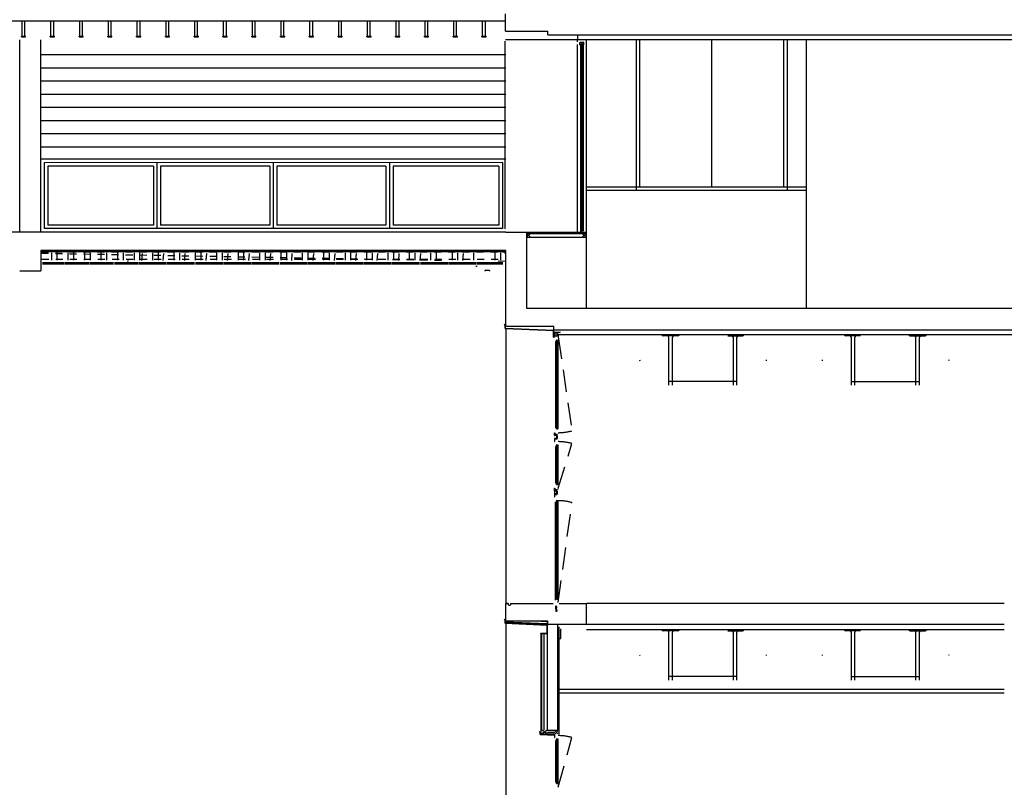
# Model space of a CAD drawing. Extents: x 177 to 297, y 297 to 603.
# Drawn here: x 236 to 250, y 532 to 543 of the extents above; entities that cross this region are included whole.
import ezdxf

# ---------------------------------------------------------------- set-up
doc = ezdxf.new("R2010")
doc.units = 0
doc.header["$MEASUREMENT"] = 0
for name, pattern in [('CENTER', [2, 1.25, -0.25, 0.25, -0.25]), ('DOT2', [0.125, 0, -0.125]), ('HIDDEN', [0.375, 0.25, -0.125]), ('LÍNEAS_OCULTAS2', [4.7625, 3.175, -1.5875])]:
    doc.linetypes.add(name, pattern=pattern)
doc.layers.get('0').update_dxf_attribs({"linetype": 'CONTINUOUS'})
for name, color, linetype in [('00-PRO1', 1, 'CONTINUOUS'), ('01-TEXT-02A', 2, 'CONTINUOUS'), ('04-ESTR-01', 1, 'CONTINUOUS'), ('04-ESTRCTURA-04', 4, 'CONTINUOUS'), ('04-ESTRUCTURA-04', 4, 'CONTINUOUS'), ('05-FORJATS-04', 4, 'CONTINUOUS'), ('06-PARETS-01', 1, 'CONTINUOUS'), ('06-PARETS-02', 2, 'CONTINUOUS'), ('06-PARETS-03', 3, 'CONTINUOUS'), ('07-PAVIMENTS-02', 7, 'CONTINUOUS'), ('10-REVESTIMENTS-EXT', 8, 'CONTINUOUS'), ('12-SERRALLERIA-01', 1, 'CONTINUOUS'), ('13-VIDRE', 7, 'CONTINUOUS'), ('22-AILLAMENT', 6, 'AISLAMIENTO'), ('_SECCION', 3, 'CONTINUOUS'), ('CENIT', 6, 'LÍNEAS_OCULTAS2'), ('FUST', 1, 'CONTINUOUS'), ('IMPERMEABILITZACIO', 1, 'LÍNEAS_OCULTAS2'), ('M-AILLANT', 6, 'BATTING'), ('M-FORMIGO-SEC', 4, 'CONTINUOUS'), ('M-MORTER', 1, 'CONTINUOUS'), ('M-PERFILS', 1, 'CONTINUOUS'), ('M-PERFILS-SEC', 3, 'CONTINUOUS'), ('M-VIDRE', 6, 'CONTINUOUS'), ('MOBLES', 8, 'CONTINUOUS'), ('PROJ-FINA', 1, 'CONTINUOUS'), ('SEC-XAPA', 1, 'CONTINUOUS')]:
    doc.layers.add(name, color=color, linetype=linetype)
doc.linetypes.add('AISLAMIENTO', pattern='A,0.0001,-0.1,[134,ltypeshp.shx,S=0.1,R=0,X=-0.1,Y=0],-0.2,[134,ltypeshp.shx,S=0.1,R=180,X=0.1,Y=0],-0.1', length=0.4001)
doc.linetypes.add('BATTING', pattern='A,0.0001,-0.1,[134,ltypeshp.shx,S=0.1,R=0,X=-0.1,Y=0],-0.2,[134,ltypeshp.shx,S=0.1,R=180,X=0.1,Y=0],-0.1', length=0.4001)

# ---------------------------------------------------------------- blocks, each defined once
blk = doc.blocks.new('CARGOL-FUSTA-TAC-40X10')
at = {"linetype": 'CONTINUOUS'}
for p, q in [((-0.0384, 0.002), (-0.0374, 0.002)), ((-0.0384, 0.002), (-0.0384, -0.002)), ((-0.0374, 0.0024), (-0.0354, 0.0021)), ((-0.0374, 0.0024), (-0.0374, -0.0024)), ((-0.0354, 0.004), (-0.0354, 0.0008)), ((-0.0198, 0.0028), (-0.0354, 0.004)), ((-0.0354, 0.0008), (-0.0282, 0.0002)), ((-0.0272, 0.001), (-0.0232, 0.001)), ((-0.0198, 0.0028), (-0.0042, 0.0028)), ((-0.0198, 0.0028), (-0.0198, -0.0028)), ((-0.0042, 0.0028), (-0.0038, 0.0028)), ((-0.0042, 0.0028), (-0.0042, -0.0028)), ((-0.0038, 0.0028), (-0.0038, -0.0028)), ((-0.0384, -0.002), (-0.0374, -0.002)), ((-0.0354, -0.0021), (-0.0374, -0.0024)), ((-0.0282, -0.0002), (-0.0354, -0.0008)), ((-0.0354, -0.0008), (-0.0354, -0.004)), ((-0.0197, -0.0028), (-0.0354, -0.004)), ((-0.0272, -0.001), (-0.0232, -0.001)), ((-0.0198, -0.0028), (-0.0042, -0.0028)), ((-0.0042, -0.0028), (-0.0038, -0.0028))]:
    blk.add_line(p, q, dxfattribs=at)
for p, q in [((-0.0357, 0.0008), (-0.0376, 0.0008)), ((-0.0353, 0.0018), (-0.0367, -0.0015)), ((-0.0337, -0.0018), (-0.0353, 0.0018)), ((-0.0344, 0.0008), (-0.0349, 0.0008)), ((-0.0322, 0.0019), (-0.0337, -0.0018)), ((-0.0306, -0.0019), (-0.0322, 0.0019)), ((-0.029, 0.0019), (-0.0306, -0.0019)), ((-0.0273, -0.002), (-0.029, 0.0019)), ((-0.0256, 0.002), (-0.0273, -0.002)), ((-0.0239, -0.002), (-0.0256, 0.002)), ((-0.0222, 0.0021), (-0.0239, -0.002)), ((-0.0204, -0.0021), (-0.0222, 0.0021)), ((-0.0186, 0.0022), (-0.0204, -0.0021)), ((-0.0167, -0.0022), (-0.0186, 0.0022)), ((-0.0149, 0.0022), (-0.0167, -0.0022)), ((-0.0129, -0.0023), (-0.0149, 0.0022)), ((-0.011, 0.0023), (-0.0129, -0.0023)), ((-0.003, 0.0025), (-0.011, 0.0023)), ((-0.011, -0.0023), (-0.011, 0.0023)), ((0, 0.005), (-0.003, 0.0025)), ((-0.003, 0), (-0.003, 0.0025)), ((-0.003, 0), (-0.003, -0.0025)), ((-0.002, 0), (-0.002, 0.0033)), ((-0.002, 0), (-0.002, -0.0033)), ((0, 0), (0, 0.005)), ((0, 0), (0, -0.005)), ((-0.0375, -0.0008), (-0.0383, 0)), ((-0.003, -0.0025), (-0.011, -0.0023)), ((0, -0.005), (-0.003, -0.0025))]:
    blk.add_line(p, q)
at = {"linetype": 'CENTER', "ltscale": 3}
blk.add_line((-0.0332, 0), (0, 0), dxfattribs=at)
at = {"linetype": 'CONTINUOUS'}
for centre, start, end in [((-0.0272, 0), 90.00001, 168.5196), ((-0.0232, 0), 0, 90.00001), ((-0.0232, 0), 270, 0), ((-0.0272, 0), 191.48039, 270)]:
    blk.add_arc(centre, 0.001, start, end, dxfattribs=at)

msp = doc.modelspace()

# ---------------------------------------------------------------- linework, layer by layer
at = {"layer": '00-PRO1'}
for p, q in [((235.7165, 543.1634, 0), (235.7165, 543.3836, 0)), ((235.7565, 543.1634, 0), (235.7565, 543.3836, 0)), ((236.1265, 543.1634, 0), (236.1265, 543.3836, 0)), ((236.1665, 543.1634, 0), (236.1665, 543.3836, 0)), ((236.5365, 543.1634, 0), (236.5365, 543.3836, 0)), ((236.5765, 543.1634, 0), (236.5765, 543.3836, 0)), ((236.9465, 543.1634, 0), (236.9465, 543.3836, 0)), ((236.9865, 543.1634, 0), (236.9865, 543.3836, 0)), ((237.3565, 543.1634, 0), (237.3565, 543.3836, 0)), ((237.3965, 543.1634, 0), (237.3965, 543.3836, 0)), ((237.7665, 543.1634, 0), (237.7665, 543.3836, 0)), ((237.8065, 543.1634, 0), (237.8065, 543.3836, 0)), ((238.1765, 543.1634, 0), (238.1765, 543.3836, 0)), ((238.2165, 543.1634, 0), (238.2165, 543.3836, 0)), ((238.5865, 543.1634, 0), (238.5865, 543.3836, 0)), ((238.6265, 543.1634, 0), (238.6265, 543.3836, 0)), ((238.9965, 543.1634, 0), (238.9965, 543.3836, 0)), ((239.0365, 543.1634, 0), (239.0365, 543.3836, 0)), ((239.4065, 543.1634, 0), (239.4065, 543.3836, 0)), ((239.4465, 543.1634, 0), (239.4465, 543.3836, 0)), ((239.8165, 543.1634, 0), (239.8165, 543.3836, 0)), ((239.8565, 543.1634, 0), (239.8565, 543.3836, 0)), ((240.2265, 543.1634, 0), (240.2265, 543.3836, 0)), ((240.2665, 543.1634, 0), (240.2665, 543.3836, 0)), ((240.6365, 543.1634, 0), (240.6365, 543.3836, 0)), ((240.6765, 543.1634, 0), (240.6765, 543.3836, 0)), ((241.0465, 543.1634, 0), (241.0465, 543.3835, 0)), ((241.0865, 543.1634, 0), (241.0865, 543.3835, 0)), ((241.4565, 543.1634, 0), (241.4565, 543.3835, 0)), ((241.4965, 543.1634, 0), (241.4965, 543.3835, 0)), ((241.8665, 543.1634, 0), (241.8665, 543.3835, 0)), ((241.9065, 543.1634, 0), (241.9065, 543.3835, 0)), ((242.2765, 543.1634, 0), (242.2765, 543.3835, 0)), ((242.3165, 543.1634, 0), (242.3165, 543.3835, 0)), ((235.7065, 543.1534, 0), (235.7065, 543.1634, 0)), ((235.7065, 543.1634, 0), (235.7665, 543.1634, 0)), ((235.7065, 543.1534, 0), (235.7665, 543.1534, 0)), ((235.7665, 543.1534, 0), (235.7665, 543.1634, 0)), ((236.1165, 543.1534, 0), (236.1165, 543.1634, 0)), ((236.1165, 543.1634, 0), (236.1765, 543.1634, 0)), ((236.1165, 543.1534, 0), (236.1765, 543.1534, 0)), ((236.1765, 543.1534, 0), (236.1765, 543.1634, 0)), ((236.5265, 543.1534, 0), (236.5265, 543.1634, 0)), ((236.5265, 543.1634, 0), (236.5865, 543.1634, 0)), ((236.5265, 543.1534, 0), (236.5865, 543.1534, 0)), ((236.5865, 543.1534, 0), (236.5865, 543.1634, 0)), ((236.9365, 543.1534, 0), (236.9365, 543.1634, 0)), ((236.9365, 543.1634, 0), (236.9965, 543.1634, 0)), ((236.9365, 543.1534, 0), (236.9965, 543.1534, 0)), ((236.9965, 543.1534, 0), (236.9965, 543.1634, 0)), ((237.3465, 543.1534, 0), (237.3465, 543.1634, 0)), ((237.3465, 543.1634, 0), (237.4065, 543.1634, 0)), ((237.3465, 543.1534, 0), (237.4065, 543.1534, 0)), ((237.4065, 543.1534, 0), (237.4065, 543.1634, 0)), ((237.7565, 543.1534, 0), (237.7565, 543.1634, 0)), ((237.7565, 543.1634, 0), (237.8165, 543.1634, 0)), ((237.7565, 543.1534, 0), (237.8165, 543.1534, 0)), ((237.8165, 543.1534, 0), (237.8165, 543.1634, 0)), ((238.1665, 543.1534, 0), (238.1665, 543.1634, 0)), ((238.1665, 543.1634, 0), (238.2265, 543.1634, 0)), ((238.1665, 543.1534, 0), (238.2265, 543.1534, 0)), ((238.2265, 543.1534, 0), (238.2265, 543.1634, 0)), ((238.5765, 543.1534, 0), (238.5765, 543.1634, 0)), ((238.5765, 543.1634, 0), (238.6365, 543.1634, 0)), ((238.5765, 543.1534, 0), (238.6365, 543.1534, 0)), ((238.6365, 543.1534, 0), (238.6365, 543.1634, 0)), ((238.9865, 543.1534, 0), (238.9865, 543.1634, 0)), ((238.9865, 543.1634, 0), (239.0465, 543.1634, 0)), ((238.9865, 543.1534, 0), (239.0465, 543.1534, 0)), ((239.0465, 543.1534, 0), (239.0465, 543.1634, 0)), ((239.3965, 543.1534, 0), (239.3965, 543.1634, 0)), ((239.3965, 543.1634, 0), (239.4565, 543.1634, 0)), ((239.3965, 543.1534, 0), (239.4565, 543.1534, 0)), ((239.4565, 543.1534, 0), (239.4565, 543.1634, 0)), ((239.8065, 543.1534, 0), (239.8065, 543.1634, 0)), ((239.8065, 543.1634, 0), (239.8665, 543.1634, 0)), ((239.8065, 543.1534, 0), (239.8665, 543.1534, 0)), ((239.8665, 543.1534, 0), (239.8665, 543.1634, 0)), ((240.2165, 543.1534, 0), (240.2165, 543.1634, 0)), ((240.2165, 543.1634, 0), (240.2765, 543.1634, 0)), ((240.2165, 543.1534, 0), (240.2765, 543.1534, 0)), ((240.2765, 543.1534, 0), (240.2765, 543.1634, 0)), ((240.6265, 543.1534, 0), (240.6265, 543.1634, 0)), ((240.6265, 543.1634, 0), (240.6865, 543.1634, 0)), ((240.6265, 543.1534, 0), (240.6865, 543.1534, 0)), ((240.6865, 543.1534, 0), (240.6865, 543.1634, 0)), ((241.0365, 543.1534, 0), (241.0365, 543.1634, 0)), ((241.0365, 543.1634, 0), (241.0965, 543.1634, 0)), ((241.0365, 543.1534, 0), (241.0965, 543.1534, 0)), ((241.0965, 543.1534, 0), (241.0965, 543.1634, 0)), ((241.4465, 543.1534, 0), (241.4465, 543.1634, 0)), ((241.4465, 543.1634, 0), (241.5065, 543.1634, 0)), ((241.4465, 543.1534, 0), (241.5065, 543.1534, 0)), ((241.5065, 543.1534, 0), (241.5065, 543.1634, 0)), ((241.8565, 543.1534, 0), (241.8565, 543.1634, 0)), ((241.8565, 543.1634, 0), (241.9165, 543.1634, 0)), ((241.8565, 543.1534, 0), (241.9165, 543.1534, 0)), ((241.9165, 543.1534, 0), (241.9165, 543.1634, 0)), ((242.2665, 543.1534, 0), (242.2665, 543.1634, 0)), ((242.2665, 543.1634, 0), (242.3265, 543.1634, 0)), ((242.2665, 543.1534, 0), (242.3265, 543.1534, 0)), ((242.3265, 543.1534, 0), (242.3265, 543.1634, 0))]:
    msp.add_line(p, q, dxfattribs=at)
at = {"layer": '01-TEXT-02A', "ltscale": 0.7}
msp.add_line((243.3035, 536.6431, 0.0001), (243.3035, 536.6841, 0.0001), dxfattribs=at)
at = {"layer": '04-ESTR-01', "ltscale": 0.7}
for p, q in [((242.6066, 538.9999, 0.0021), (242.6066, 535.0835, 0.0021)), ((242.6066, 534.7999, 0.0021), (242.6066, 530.8835, 0.0021)), ((243.3102, 533.2224, 0.0029), (243.1101, 533.2224, 0.0027))]:
    msp.add_line(p, q, dxfattribs=at)
at = {"layer": '04-ESTRCTURA-04', "ltscale": 0.5}
for p, q in [((242.6045, 543.2332, 0.0019), (243.2044, 543.2332, 0.0003)), ((242.6069, 539.0336, 0.0001), (243.292, 539.0336, -0.0017)), ((243.292, 538.9835, 0.0123), (243.292, 539.0336, 0.009)), ((242.6066, 534.8355, 0.0035), (243.2001, 534.8355, 0.0019))]:
    msp.add_line(p, q, dxfattribs=at)
at = {"layer": '04-ESTRUCTURA-04'}
for p, q in [((243.2044, 543.1835, 0.0007), (243.2044, 543.2332, -0.0003)), ((243.2044, 543.1835, 0.0042), (254.1406, 543.1835, 0)), ((242.6069, 540.3736, -0.0001), (213.6054, 540.3736, -0.0033)), ((242.9069, 539.2835, 0.0002), (242.9066, 540.3736, 0.0008)), ((242.6069, 540.1136, 0.0009), (235.9808, 540.1136, -0.0012)), ((235.9808, 540.1136, -0.0006), (235.9808, 539.8236, -0.002)), ((235.6815, 539.8236, -0.002), (235.9808, 539.8236, -0.002)), ((258.0641, 539.2836, -0.0001), (242.9069, 539.2835, 0.0002)), ((243.292, 538.9835, 0), (254.1907, 538.9835, -0.0011)), ((243.292, 538.9835, -0.0004), (243.7566, 538.9835, -0.0032)), ((242.6066, 535.0835, 0.0001), (242.638, 535.0835, 0.0001)), ((242.6066, 535.0835, 0.0021), (242.638, 535.0835, 0.002)), ((242.638, 535.0835, 0.0021), (242.6066, 535.0835, 0.0021)), ((242.6066, 535.0835, 0.002), (242.6397, 535.0835, 0.002)), ((242.6789, 535.0835, 0.0001), (243.283, 535.0825, 0.0024)), ((243.3673, 535.0825, 0.0024), (243.7562, 535.0825, -0.0005)), ((243.7562, 534.7835, -0.0005), (243.7562, 535.0835, -0.0005)), ((243.2001, 534.8355, 0.0026), (243.2001, 534.7835, 0.0027)), ((243.2001, 534.7835, 0.0027), (243.2001, 534.8355, 0.0019)), ((243.7562, 534.7835, -0.0005), (243.2001, 534.7835, 0.0027))]:
    msp.add_line(p, q, dxfattribs=at)
at = {"layer": '04-ESTRUCTURA-04', "ltscale": 0.7}
for p, q in [((242.6069, 540.3736, -0.0001), (242.9068, 540.3736, 0.0002)), ((242.6066, 534.8355, 0.0036), (242.6066, 535.0835, 0.0021))]:
    msp.add_line(p, q, dxfattribs=at)
at = {"layer": '04-ESTRUCTURA-04', "ltscale": 0.1}
for p, q in [((243.3541, 537.4315, 0.0073), (243.3541, 537.4315, 0.0073)), ((243.3541, 536.6415, 0.0073), (243.3541, 536.6415, 0.0073))]:
    msp.add_line(p, q, dxfattribs=at)
at = {"layer": '05-FORJATS-04'}
for p, q in [((242.6045, 543.2332, 0.0019), (242.6045, 543.4835, 0.0006)), ((242.7306, 540.3736, 0.0007), (242.9066, 540.3736, 0.0008)), ((242.6069, 539.0336, 0.0009), (242.6069, 540.1136, 0.0009)), ((242.6069, 539.0336, 0.0001), (242.6069, 539.2535, 0.0001))]:
    msp.add_line(p, q, dxfattribs=at)
at = {"layer": '06-PARETS-01'}
for p, q in [((236.1376, 539.9759, -0.0187), (236.1376, 540.0768, -0.0187)), ((236.2176, 539.9759, -0.0187), (236.2176, 540.0768, -0.0187)), ((236.3731, 539.9759, -0.015), (236.3731, 540.0768, -0.015)), ((236.4531, 539.9759, -0.015), (236.4531, 540.0768, -0.015)), ((236.6086, 539.9758, -0.0114), (236.6086, 540.0768, -0.0114)), ((236.6886, 539.9758, -0.0114), (236.6886, 540.0768, -0.0114)), ((236.8441, 539.9759, -0.0077), (236.8441, 540.0768, -0.0077)), ((236.9241, 539.9759, -0.0077), (236.9241, 540.0768, -0.0077)), ((237.0797, 539.9759, -0.0041), (237.0797, 540.0768, -0.0041)), ((237.1597, 539.9759, -0.0041), (237.1597, 540.0768, -0.0041)), ((237.3152, 539.9759, -0.0004), (237.3152, 540.0769, -0.0004)), ((237.3952, 539.9759, -0.0004), (237.3952, 540.0769, -0.0004)), ((237.5775, 539.9759, -0.0004), (237.5775, 540.0769, -0.0004)), ((237.6575, 539.9759, -0.0004), (237.6575, 540.0769, -0.0004)), ((237.8823, 539.9759, -0.0004), (237.8823, 540.0769, -0.0004)), ((237.9623, 539.9759, -0.0004), (237.9623, 540.0769, -0.0004)), ((238.1872, 539.9759, -0.0004), (238.1872, 540.0769, -0.0004)), ((238.2672, 539.9759, -0.0004), (238.2672, 540.0769, -0.0004)), ((238.492, 539.9759, -0.0004), (238.492, 540.0769, -0.0004)), ((238.572, 539.9759, -0.0004), (238.572, 540.0769, -0.0004)), ((238.7969, 539.9759, -0.0004), (238.7969, 540.0769, -0.0004)), ((238.8769, 539.9759, -0.0004), (238.8769, 540.0769, -0.0004)), ((239.1017, 539.9759, -0.0004), (239.1017, 540.0769, -0.0004)), ((239.1817, 539.9759, -0.0004), (239.1817, 540.0769, -0.0004)), ((239.4066, 539.9759, -0.0004), (239.4066, 540.0769, -0.0004)), ((239.4866, 539.9759, -0.0004), (239.4866, 540.0769, -0.0004)), ((239.7114, 539.9759, -0.0004), (239.7114, 540.0769, -0.0004)), ((239.7914, 539.9759, -0.0004), (239.7914, 540.0769, -0.0004)), ((240.0163, 539.9759, -0.0004), (240.0163, 540.0769, -0.0004)), ((240.0963, 539.9759, -0.0004), (240.0963, 540.0769, -0.0004)), ((240.3211, 539.9759, -0.0004), (240.3211, 540.0769, -0.0004)), ((240.4011, 539.9759, -0.0004), (240.4011, 540.0769, -0.0004)), ((240.626, 539.9759, -0.0004), (240.626, 540.0769, -0.0004)), ((240.706, 539.9759, -0.0004), (240.706, 540.0769, -0.0004)), ((240.9309, 539.9759, -0.0004), (240.9309, 540.0769, -0.0004)), ((241.0109, 539.9759, -0.0004), (241.0109, 540.0769, -0.0004)), ((241.2357, 539.9759, -0.0004), (241.2357, 540.0769, -0.0004)), ((241.3157, 539.9759, -0.0004), (241.3157, 540.0769, -0.0004)), ((241.5406, 539.9759, -0.0004), (241.5406, 540.0769, -0.0004)), ((241.6206, 539.9759, -0.0004), (241.6206, 540.0769, -0.0004)), ((241.8454, 539.9759, -0.0004), (241.8454, 540.0769, -0.0004)), ((241.9254, 539.9759, -0.0004), (241.9254, 540.0769, -0.0004)), ((242.1503, 539.9759, -0.0004), (242.1503, 540.0769, -0.0004)), ((242.4551, 539.9759, -0.0004), (242.4551, 540.0769, -0.0004)), ((242.5351, 539.9759, -0.0004), (242.5351, 540.0769, -0.0004)), ((242.2003, 539.8836, -0.0004), (242.1803, 539.8836, -0.0004))]:
    msp.add_line(p, q, dxfattribs=at)
at = {"layer": '06-PARETS-02'}
for p, q in [((242.6066, 540.0936, -0.0004), (235.9808, 540.0936, -0.0118)), ((236.3142, 539.9186, -0.0004), (236.008, 539.9186, -0.0004)), ((236.6668, 539.9186, -0.0004), (236.3249, 539.9186, -0.0004)), ((237.0193, 539.9186, -0.0004), (236.6774, 539.9186, -0.0004)), ((237.3719, 539.9186, -0.0004), (237.03, 539.9186, -0.0004)), ((237.7726, 539.9186, -0.0004), (237.3826, 539.9186, -0.0004)), ((238.1733, 539.9186, -0.0004), (237.7833, 539.9186, -0.0004)), ((238.574, 539.9186, -0.0004), (238.184, 539.9186, -0.0004)), ((238.9747, 539.9186, -0.0004), (238.5847, 539.9186, -0.0004)), ((239.3754, 539.9186, -0.0004), (238.9854, 539.9186, -0.0004)), ((239.7761, 539.9186, -0.0004), (239.3861, 539.9186, -0.0004)), ((240.1768, 539.9186, -0.0004), (239.7868, 539.9186, -0.0004)), ((240.5775, 539.9186, -0.0004), (240.1875, 539.9186, -0.0004)), ((240.9782, 539.9186, -0.0004), (240.5882, 539.9186, -0.0004)), ((241.3789, 539.9186, -0.0004), (240.9889, 539.9186, -0.0004)), ((241.7796, 539.9186, -0.0004), (241.3896, 539.9186, -0.0004)), ((242.1803, 539.9186, -0.0004), (241.7903, 539.9186, -0.0004)), ((242.1803, 539.9186, -0.0004), (241.9837, 539.9186, -0.0004)), ((242.5666, 539.9186, 0.0005), (242.191, 539.9186, -0.0004))]:
    msp.add_line(p, q, dxfattribs=at)
at = {"layer": '06-PARETS-02', "linetype": 'DOT2', "ltscale": 0.6}
msp.add_line((235.9968, 539.9886, -0.001), (242.6016, 539.9886, -0.0004), dxfattribs=at)
at = {"layer": '06-PARETS-03', "linetype": 'DOT2', "ltscale": 0.4}
for p, q in [((242.6066, 540.0911, -0.0004), (235.9968, 540.0911, -0.001)), ((241.6905, 539.9673, -0.0005), (235.9976, 540.0679, -0.0011)), ((237.4226, 539.9673, -0.0005), (237.4309, 540.0679, -0.0005)), ((237.7274, 539.9673, -0.0005), (237.7358, 540.0679, -0.0005)), ((238.0323, 539.9673, -0.0005), (238.0407, 540.0679, -0.0005)), ((238.3371, 539.9673, -0.0005), (238.3455, 540.0679, -0.0005)), ((238.642, 539.9673, -0.0005), (238.6504, 540.0679, -0.0005)), ((238.9468, 539.9673, -0.0005), (238.9552, 540.0679, -0.0005)), ((239.2517, 539.9673, -0.0005), (239.2601, 540.0679, -0.0005)), ((239.5565, 539.9673, -0.0005), (239.5649, 540.0679, -0.0005)), ((239.8614, 539.9673, -0.0005), (239.8698, 540.0679, -0.0005)), ((240.1662, 539.9673, -0.0005), (240.1746, 540.0679, -0.0005)), ((240.4711, 539.9673, -0.0005), (240.4795, 540.0679, -0.0005)), ((240.7759, 539.9673, -0.0005), (240.7843, 540.0679, -0.0005)), ((241.0808, 539.9673, -0.0005), (241.0892, 540.0679, -0.0005)), ((241.3857, 539.9673, -0.0005), (241.394, 540.0679, -0.0005)), ((241.9954, 539.9673, -0.0005), (242.0038, 540.0679, -0.0005)), ((242.5959, 539.9566, -0.0005), (242.396, 539.958, -0.0005)), ((242.3684, 539.8272, -0.0009), (242.3122, 539.8305, -0.0009)), ((242.318, 539.8272, -0.0009), (242.3741, 539.8305, -0.0009))]:
    msp.add_line(p, q, dxfattribs=at)
at = {"layer": '06-PARETS-03'}
for p, q in [((243.2001, 533.2724, 0.0002), (243.2001, 534.7835, 0.0002)), ((243.3501, 533.2724, 0.0002), (243.3501, 534.7835, 0.0002)), ((243.3501, 533.2724, 0.0034), (243.2001, 533.2724, 0.0051))]:
    msp.add_line(p, q, dxfattribs=at)
at = {"layer": '06-PARETS-03', "linetype": 'DOT2', "ltscale": 0.4}
for centre, start, end in [((237.2186, 539.9679, -0.0041), 270.81497, 356.02046), ((242.3186, 539.8172, -0.0009), 93.36951, 176.02046), ((242.3678, 539.8172, -0.0009), 3.97954, 86.63049)]:
    msp.add_arc(centre, 0.01, start, end, dxfattribs=at)
at = {"layer": '07-PAVIMENTS-02'}
for p, q in [((243.6287, 543.1834, 0.003), (243.6287, 543.1134, 0.003)), ((255.1032, 543.1135, 0), (242.6, 543.1135, 0.003)), ((243.3552, 538.8835, -0.0033), (243.3552, 538.9235, -0.0033)), ((243.3552, 538.9135, -0.0033), (252.4935, 538.9135, -0.0009)), ((243.3552, 538.9135, -0.0033), (243.7566, 538.9135, -0.0032)), ((243.3901, 534.5836, -0.0047), (243.3901, 534.7236, -0.0047)), ((243.3651, 534.5836, -0.0021), (243.3901, 534.5836, -0.0021))]:
    msp.add_line(p, q, dxfattribs=at)
at = {"layer": '10-REVESTIMENTS-EXT'}
for p, q in [((235.9804, 542.9009, 0.0001), (242.608, 542.9009, 0.0001)), ((235.9804, 542.7134, 0.0001), (242.608, 542.7134, 0.0001)), ((235.9804, 542.5259, 0.0001), (242.608, 542.5259, 0.0001)), ((235.9804, 542.3384, 0.0001), (242.608, 542.3384, 0.0001)), ((235.9804, 542.1509, 0.0001), (242.608, 542.1509, 0.0001)), ((235.9804, 541.9634, 0.0001), (242.608, 541.9634, 0.0001)), ((235.9804, 541.7759, 0.0001), (242.608, 541.7759, 0.0001)), ((235.9804, 541.5884, 0.0001), (242.608, 541.5884, 0.0001)), ((242.6062, 541.4135, 0.0008), (235.9804, 541.4121, 0.0004)), ((242.5579, 541.3634, 0.0008), (236.0308, 541.3621, 0.0003)), ((237.5868, 541.3124, 0.0004), (236.0808, 541.3121, 0.0003)), ((239.2433, 541.3128, 0.0006), (237.6868, 541.3125, 0.0005)), ((240.8998, 541.3131, 0.0007), (239.3433, 541.3128, 0.0006)), ((242.508, 541.3134, 0.0008), (240.9998, 541.3131, 0.0007))]:
    msp.add_line(p, q, dxfattribs=at)
at = {"layer": '12-SERRALLERIA-01', "ltscale": 0.12}
msp.add_line((243.7519, 543.1135, -0.0202), (243.7509, 540.3791, -0.0535), dxfattribs=at)
at = {"layer": '13-VIDRE'}
msp.add_line((243.6834, 540.3874, -0.0541), (243.6714, 540.3874, -0.0541), dxfattribs=at)
msp.add_line((243.6834, 540.3874, -0.0541), (243.6714, 540.3874, -0.0541), dxfattribs=at)
at = {"layer": '22-AILLAMENT', "ltscale": 0.04}
for p, q in [((236.3142, 539.9361, -0.0004), (236.008, 539.9361, -0.0004)), ((236.6668, 539.9361, -0.0004), (236.3249, 539.9361, -0.0004)), ((237.0193, 539.9361, -0.0004), (236.6774, 539.9361, -0.0004)), ((237.3719, 539.9361, -0.0004), (237.03, 539.9361, -0.0004)), ((237.7726, 539.9361, -0.0004), (237.3826, 539.9361, -0.0004)), ((238.1733, 539.9361, -0.0004), (237.7833, 539.9361, -0.0004)), ((238.574, 539.9361, -0.0004), (238.184, 539.9361, -0.0004)), ((238.9747, 539.9361, -0.0004), (238.5847, 539.9361, -0.0004)), ((239.3754, 539.9361, -0.0004), (238.9854, 539.9361, -0.0004)), ((239.7761, 539.9361, -0.0004), (239.3861, 539.9361, -0.0004)), ((240.1768, 539.9361, -0.0004), (239.7868, 539.9361, -0.0004)), ((240.5775, 539.9361, -0.0004), (240.1875, 539.9361, -0.0004)), ((240.9782, 539.9361, -0.0004), (240.5882, 539.9361, -0.0004)), ((241.3789, 539.9361, -0.0004), (240.9889, 539.9361, -0.0004)), ((241.7796, 539.9361, -0.0004), (241.3896, 539.9361, -0.0004)), ((242.1803, 539.9361, -0.0004), (241.7903, 539.9361, -0.0004)), ((242.5666, 539.9361, 0.0005), (242.191, 539.9361, -0.0004))]:
    msp.add_line(p, q, dxfattribs=at)
at = {"layer": '_SECCION'}
msp.add_line((229.2089, 543.3837, 0.0007), (242.6045, 543.3835, 0.0006), dxfattribs=at)
at = {"layer": 'CENIT', "ltscale": 0.1}
for p, q in [((243.3524, 538.8821, 0.0012), (243.5491, 537.5431, -0.0021)), ((243.3525, 536.7269, 0.0001), (243.5491, 537.362, -0.0022)), ((243.3525, 535.096, 0.0029), (243.5491, 536.5211, -0.0019)), ((243.3525, 532.467, 0.006), (243.5491, 533.1749, 0.0045))]:
    msp.add_line(p, q, dxfattribs=at)
for centre, start, end in [((243.3524, 538.2549, 0.0001), 270, 285.44227), ((243.3525, 536.6502, -0.0001), 74.55773, 90), ((243.3525, 535.8093, 0.0003), 74.55773, 90), ((243.3525, 532.4631, 0.0067), 74.55773, 90)]:
    msp.add_arc(centre, 0.7385, start, end, dxfattribs=at)
at = {"layer": 'FUST', "color": 7, "ltscale": 0.1}
for p, q in [((243.292, 538.8772, 0.0091), (243.292, 538.9536, 0.0091)), ((243.2998, 538.9457, 0.0091), (243.2998, 538.8772, 0.0091)), ((243.3806, 538.9456, 0.0034), (243.2998, 538.9456, 0.0034)), ((243.3806, 538.9456, 0.0034), (243.3806, 538.9535, 0.0034)), ((243.2998, 538.8772, 0.0091), (243.292, 538.8772, 0.0091)), ((243.3472, 536.7236, -0.0022), (243.355, 536.7236, -0.0022))]:
    msp.add_line(p, q, dxfattribs=at)
at = {"layer": 'IMPERMEABILITZACIO', "linetype": 'HIDDEN', "ltscale": 0.3}
for p in [(235.9873, 540.0911, -0.0043), (242.601, 540.074, -0.0043)]:
    msp.add_line(p, (242.5895, 540.0907, -0.0043), dxfattribs=at)
at = {"layer": 'IMPERMEABILITZACIO'}
msp.add_line((242.5907, 540.0866, -0.0004), (242.5596, 540.0866, -0.0004), dxfattribs=at)
msp.add_arc((242.5796, 540.0666, -0.0004), 0.02, 360, 90, dxfattribs=at)
at = {"layer": 'M-AILLANT', "ltscale": 0.08}
msp.add_line((243.1543, 533.2861, 0.0101), (243.1543, 534.6503, 0.0065), dxfattribs=at)
at = {"layer": 'M-AILLANT', "ltscale": 0.05}
msp.add_line((243.3051, 533.2457, 0.0035), (243.2001, 533.2457, 0.0039), dxfattribs=at)
at = {"layer": 'M-FORMIGO-SEC'}
for p, q in [((242.6495, 535.0541, 0.002), (242.6397, 535.0835, 0.002)), ((242.6691, 535.0541, 0.002), (242.6495, 535.0541, 0.002)), ((242.6789, 535.0835, 0.002), (242.6691, 535.0541, 0.002))]:
    msp.add_line(p, q, dxfattribs=at)
at = {"layer": 'M-MORTER'}
for p, q in [((243.2875, 538.9711, 0.0048), (242.5978, 539.0003, 0.0066)), ((242.5998, 539.0022, 0.0066), (242.5998, 539.0457, 0.0001)), ((242.5998, 539.0022, 0.0066), (243.2895, 538.9731, 0.0048)), ((242.5998, 534.8022, 0.0086), (242.5998, 534.8476, 0.0035)), ((243.1934, 534.7751, 0.0083), (242.5978, 534.8002, 0.0098)), ((242.5998, 534.8229, 0.0055), (243.1954, 534.7977, 0.004)), ((242.5998, 534.8092, 0.0098), (243.1954, 534.7841, 0.0083)), ((242.5998, 534.8022, 0.0098), (243.1954, 534.777, 0.0083))]:
    msp.add_line(p, q, dxfattribs=at)
at = {"layer": 'M-PERFILS', "ltscale": 0.25}
for p, q in [((243.7184, 543.0718, 0.0021), (243.6623, 543.0718, 0.0021)), ((243.6623, 543.0418, 0.0021), (243.6623, 543.0718, 0.0021)), ((243.6623, 543.0418, 0.0021), (243.6673, 543.0418, 0.0021)), ((243.6673, 543.0418, 0.0021), (243.6673, 543.0668, 0.0021)), ((243.7134, 543.0668, 0.0021), (243.6673, 543.0668, 0.0021)), ((243.6844, 543.0568, 0.0015), (243.6964, 543.0568, 0.0015)), ((243.6844, 543.0568, 0.0015), (243.6844, 543.0448, 0.0015)), ((243.6844, 543.0448, 0.0015), (243.6964, 543.0448, 0.0015)), ((243.6964, 543.0568, 0.0015), (243.6964, 543.0448, 0.0015)), ((243.7134, 543.0418, 0.0021), (243.7134, 543.0668, 0.0021)), ((243.7184, 543.0418, 0.0021), (243.7134, 543.0418, 0.0021)), ((243.7184, 543.0418, 0.0021), (243.7184, 543.0718, 0.0021)), ((243.6834, 540.3994, -0.0536), (243.6954, 540.3994, -0.0536)), ((243.6834, 540.3874, -0.0536), (243.6834, 540.3994, -0.0536)), ((243.6834, 540.3874, -0.0541), (243.6954, 540.3874, -0.0541)), ((243.6954, 540.3874, -0.0536), (243.6954, 540.3994, -0.0536))]:
    msp.add_line(p, q, dxfattribs=at)
at = {"layer": 'M-PERFILS-SEC'}
for p, q in [((243.2985, 537.4791, 0.0001), (243.2985, 537.5141, 0.0001)), ((243.2985, 537.5141, 0.0001), (243.3045, 537.5141, 0.0001)), ((243.3045, 537.5141, 0.0001), (243.3045, 537.4801, 0.0001)), ((243.2985, 537.4281, 0.0001), (243.2985, 537.3931, 0.0001)), ((243.2985, 537.3931, 0.0001), (243.3045, 537.3931, 0.0001)), ((243.3315, 537.4741, 0.0001), (243.3035, 537.4741, 0.0001)), ((243.3315, 537.4331, 0.0001), (243.3035, 537.4331, 0.0001)), ((243.3045, 537.4801, 0.0001), (243.3315, 537.4801, 0.0001)), ((243.3045, 537.3931, 0.0001), (243.3045, 537.4271, 0.0001)), ((243.3045, 537.4271, 0.0001), (243.3315, 537.4271, 0.0001)), ((243.3325, 537.4731, 0.0001), (243.3325, 537.4341, 0.0001)), ((243.3325, 537.4341, 0.0001), (243.3325, 537.4731, 0.0001)), ((243.3385, 537.4341, 0.0001), (243.3385, 537.4731, 0.0001)), ((243.3385, 537.4731, 0.0001), (243.3385, 537.4341, 0.0001)), ((243.2985, 536.6891, 0.0001), (243.2985, 536.7241, 0.0001)), ((243.2985, 536.7241, 0.0001), (243.3045, 536.7241, 0.0001)), ((243.3315, 536.6841, 0.0001), (243.3035, 536.6841, 0.0001)), ((243.3045, 536.7241, 0.0001), (243.3045, 536.6901, 0.0001)), ((243.3045, 536.6901, 0.0001), (243.3315, 536.6901, 0.0001)), ((243.3325, 536.6831, 0.0001), (243.3325, 536.6441, 0.0001)), ((243.3325, 536.6441, 0.0001), (243.3325, 536.6831, 0.0001)), ((243.3385, 536.6441, 0.0001), (243.3385, 536.6831, 0.0001)), ((243.3385, 536.6831, 0.0001), (243.3385, 536.6441, 0.0001)), ((243.2985, 536.6381, 0.0001), (243.2985, 536.6031, 0.0001)), ((243.2985, 536.6031, 0.0001), (243.3045, 536.6031, 0.0001)), ((243.3315, 536.6431, 0.0001), (243.3035, 536.6431, 0.0001)), ((243.3045, 536.6031, 0.0001), (243.3045, 536.6371, 0.0001)), ((243.3045, 536.6371, 0.0001), (243.3315, 536.6371, 0.0001))]:
    msp.add_line(p, q, dxfattribs=at)
for centre, radius, start, end in [((243.3035, 537.4791, 0.0001), 0.005, 180, 270), ((243.3035, 537.4281, 0.0001), 0.005, 90, 180), ((243.3315, 537.4731, 0.0001), 0.007, 0, 90), ((243.3315, 537.4731, 0.0001), 0.001, 0, 90), ((243.3315, 537.4341, 0.0001), 0.001, 270, 360), ((243.3315, 537.4341, 0.0001), 0.007, 270, 0), ((243.3035, 536.6891, 0.0001), 0.005, 180, 270), ((243.3315, 536.6831, 0.0001), 0.007, 0, 90), ((243.3315, 536.6831, 0.0001), 0.001, 0, 90), ((243.3035, 536.6381, 0.0001), 0.005, 90, 180), ((243.3315, 536.6441, 0.0001), 0.001, 270, 360), ((243.3315, 536.6441, 0.0001), 0.007, 270, 0)]:
    msp.add_arc(centre, radius, start, end, dxfattribs=at)
at = {"layer": 'M-VIDRE', "ltscale": 0.12}
for p, q in [((243.6724, 543.0478, 0.0015), (243.6714, 540.3874, -0.0536)), ((243.6844, 543.0448, 0.0015), (243.6834, 540.3874, -0.0536)), ((243.6964, 543.0448, 0.0015), (243.6954, 540.3994, -0.0536)), ((243.7084, 543.0478, 0.0015), (243.7074, 540.3874, -0.0536))]:
    msp.add_line(p, q, dxfattribs=at)
at = {"layer": 'M-VIDRE'}
for p, q in [((243.6834, 540.3874, -0.0535), (243.6714, 540.3874, -0.0535)), ((243.6834, 540.3874, -0.0535), (243.6714, 540.3874, -0.0535)), ((243.6954, 540.3874, -0.0535), (243.6834, 540.3994, -0.0535)), ((243.6834, 540.3874, -0.0535), (243.6954, 540.3994, -0.0535)), ((243.6954, 540.3994, -0.0531), (243.6834, 540.3994, -0.0531)), ((243.6954, 540.3994, -0.0531), (243.6834, 540.3994, -0.0531)), ((243.6834, 540.3874, -0.0535), (243.6954, 540.3994, -0.0535)), ((243.6954, 540.3874, -0.0535), (243.6834, 540.3994, -0.0535)), ((243.6954, 540.3874, -0.0535), (243.6834, 540.3874, -0.0535)), ((243.6954, 540.3874, -0.0535), (243.6834, 540.3874, -0.0535)), ((243.3085, 538.8955, 0.004), (243.3085, 538.9456, 0.0054)), ((243.3085, 538.9456, 0.0054), (243.3413, 538.9456, 0.0054)), ((243.31, 538.9441, 0.0054), (243.3398, 538.9441, 0.0054)), ((243.31, 538.897, 0.004), (243.31, 538.9441, 0.0054)), ((243.3398, 538.897, 0.004), (243.3398, 538.9441, 0.0054)), ((243.3413, 538.8955, 0.004), (243.3413, 538.9456, 0.0054)), ((243.31, 538.897, 0.004), (243.3398, 538.897, 0.004)), ((243.3127, 538.8137, 0.0111), (243.3127, 537.5874, -0.0047)), ((243.3503, 538.8305, 0.0098), (243.3225, 538.834, 0.0098)), ((243.3225, 538.8305, 0.0098), (243.3503, 538.834, 0.0098)), ((243.3271, 537.5691, -0.0025), (243.3271, 538.832, 0.0083)), ((243.3271, 538.8304, 0.0098), (243.3471, 538.8304, 0.0098)), ((243.3441, 538.832, 0.0083), (243.3441, 537.5691, -0.0025)), ((243.3462, 538.8962, -0.0033), (243.3552, 538.8962, -0.0033)), ((243.3552, 538.8861, -0.0033), (243.3462, 538.8962, -0.0033)), ((243.3462, 538.8861, -0.0033), (243.3552, 538.8962, -0.0033)), ((243.3462, 538.8861, -0.0033), (243.3552, 538.8861, -0.0033)), ((243.3471, 538.832, 0.0083), (243.3471, 537.5691, -0.0025)), ((243.3271, 537.5691, -0.0026), (243.3471, 537.5691, -0.0026)), ((243.3053, 537.4961, 0.0001), (243.3453, 537.4961, 0.0001)), ((243.3127, 537.3197, 0.0001), (243.3127, 536.7974, -0.0047)), ((243.3503, 537.3366, -0.0011), (243.3225, 537.3401, -0.0011)), ((243.3225, 537.3366, -0.0011), (243.3503, 537.3401, -0.0011)), ((243.3271, 536.7791, -0.0025), (243.3271, 537.338, -0.0026)), ((243.3271, 537.3365, -0.0011), (243.3471, 537.3365, -0.0011)), ((243.3441, 537.338, -0.0026), (243.3441, 536.7791, -0.0025)), ((243.3471, 537.338, -0.0026), (243.3471, 536.7791, -0.0025)), ((243.3053, 536.7061, 0.0001), (243.3453, 536.7061, 0.0001)), ((243.3271, 536.7791, -0.0026), (243.3471, 536.7791, -0.0026)), ((243.3127, 535.1292, 0.0029), (243.3127, 536.5281, -0.0011)), ((243.3503, 536.5465, -0.0011), (243.3225, 536.55, -0.0011)), ((243.3225, 536.5465, -0.0011), (243.3503, 536.55, -0.0011)), ((243.3271, 536.5464, -0.0011), (243.3471, 536.5464, -0.0011)), ((243.3271, 535.1475, 0.0014), (243.3271, 536.5464, -0.0026)), ((243.3441, 536.5464, -0.0026), (243.3441, 535.1475, 0.0014)), ((243.3471, 536.5464, -0.0026), (243.3471, 535.1475, 0.0014)), ((243.3271, 535.1475, 0.0012), (243.3471, 535.1475, 0.0012)), ((243.3271, 535.1475, 0.0012), (243.3471, 535.1475, 0.0012)), ((243.3127, 533.1326, 0.0069), (243.3127, 532.5375, 0.0012)), ((243.3503, 533.1494, 0.0056), (243.3225, 533.1529, 0.0056)), ((243.3225, 533.1494, 0.0056), (243.3503, 533.1529, 0.0056)), ((243.3271, 532.5192, 0.0034), (243.3271, 533.1509, 0.0041)), ((243.3271, 533.1493, 0.0056), (243.3471, 533.1493, 0.0056)), ((243.3441, 533.1509, 0.0041), (243.3441, 532.5192, 0.0034)), ((243.3471, 533.1509, 0.0041), (243.3471, 532.5192, 0.0034)), ((243.3271, 532.5192, 0.0032), (243.3471, 532.5192, 0.0032))]:
    msp.add_line(p, q, dxfattribs=at)
at = {"layer": 'MOBLES'}
for p, q in [((244.8291, 538.9135, -0.0021), (244.8291, 538.9135, -0.0021)), ((245.9991, 538.9135, -0.0021), (245.9991, 538.9135, -0.0021)), ((247.4292, 538.9135, -0.0021), (247.4292, 538.9135, -0.0021)), ((248.5992, 538.9135, -0.0021), (248.5992, 538.9135, -0.0021)), ((245.0591, 538.8935, -0.0021), (244.8491, 538.8935, -0.0021)), ((244.9291, 538.1935, -0.0021), (244.9291, 538.8735, -0.0021)), ((244.9791, 538.1935, -0.0021), (244.9791, 538.8735, -0.0021)), ((245.7691, 538.8935, -0.0021), (245.9791, 538.8935, -0.0021)), ((245.8491, 538.1935, -0.0021), (245.8491, 538.8735, -0.0021)), ((245.8991, 538.1935, -0.0021), (245.8991, 538.8735, -0.0021)), ((247.6592, 538.8935, -0.0021), (247.4492, 538.8935, -0.0021)), ((247.5292, 538.1935, -0.0021), (247.5292, 538.8735, -0.0021)), ((247.5792, 538.1935, -0.0021), (247.5792, 538.8735, -0.0021)), ((248.3692, 538.8935, -0.0021), (248.5792, 538.8935, -0.0021)), ((248.4492, 538.1935, -0.0021), (248.4492, 538.8735, -0.0021)), ((248.4992, 538.1935, -0.0021), (248.4992, 538.8735, -0.0021)), ((244.5125, 538.5519, -0.0021), (244.5147, 538.5421, -0.0021)), ((246.3158, 538.5519, -0.0021), (246.3136, 538.5421, -0.0021)), ((247.1126, 538.5519, -0.0021), (247.1147, 538.5421, -0.0021)), ((248.9158, 538.5519, -0.0021), (248.9137, 538.5421, -0.0021)), ((245.8991, 538.2435, -0.0021), (244.9291, 538.2435, -0.0021)), ((247.5292, 538.2435, -0.0021), (248.4992, 538.2435, -0.0021)), ((244.8291, 534.7133, -0.0005), (244.8291, 534.7133, -0.0005)), ((245.9991, 534.7133, -0.0005), (245.9991, 534.7133, -0.0005)), ((247.4292, 534.7133, -0.0005), (247.4292, 534.7133, -0.0005)), ((248.5992, 534.7133, -0.0005), (248.5992, 534.7133, -0.0005)), ((245.0591, 534.6933, -0.0005), (244.8491, 534.6933, -0.0005)), ((244.9291, 533.9933, -0.0005), (244.9291, 534.6733, -0.0005)), ((244.9791, 533.9933, -0.0005), (244.9791, 534.6733, -0.0005)), ((245.7691, 534.6933, -0.0005), (245.9791, 534.6933, -0.0005)), ((245.8491, 533.9933, -0.0005), (245.8491, 534.6733, -0.0005)), ((245.8991, 533.9933, -0.0005), (245.8991, 534.6733, -0.0005)), ((247.6592, 534.6933, -0.0005), (247.4492, 534.6933, -0.0005)), ((247.5292, 533.9933, -0.0005), (247.5292, 534.6733, -0.0005)), ((247.5792, 533.9933, -0.0005), (247.5792, 534.6733, -0.0005)), ((248.3692, 534.6933, -0.0005), (248.5792, 534.6933, -0.0005)), ((248.4492, 533.9933, -0.0005), (248.4492, 534.6733, -0.0005)), ((248.4992, 533.9933, -0.0005), (248.4992, 534.6733, -0.0005)), ((244.5125, 534.3516, -0.0005), (244.5147, 534.3418, -0.0005)), ((246.3158, 534.3516, -0.0005), (246.3136, 534.3418, -0.0005)), ((247.1126, 534.3516, -0.0005), (247.1147, 534.3418, -0.0005)), ((248.9158, 534.3516, -0.0005), (248.9137, 534.3418, -0.0005)), ((245.8991, 534.0433, -0.0005), (244.9291, 534.0433, -0.0005)), ((247.5292, 534.0433, -0.0005), (248.4992, 534.0433, -0.0005))]:
    msp.add_line(p, q, dxfattribs=at)
for centre, start, end in [((244.8491, 538.9135, -0.0021), 180, 270), ((245.0591, 538.9135, -0.0021), 270, 0), ((245.9791, 538.9135, -0.0021), 270, 0), ((247.4492, 538.9135, -0.0021), 180, 270), ((248.3692, 538.9135, -0.0021), 180, 270), ((248.5792, 538.9135, -0.0021), 270, 0), ((244.9091, 538.8735, -0.0021), 0, 90), ((244.9991, 538.8735, -0.0021), 90, 180), ((245.8291, 538.8735, -0.0021), 0, 90), ((245.9191, 538.8735, -0.0021), 90, 180), ((247.5092, 538.8735, -0.0021), 0, 90), ((247.5992, 538.8735, -0.0021), 90, 180), ((248.4292, 538.8735, -0.0021), 0, 90), ((248.5192, 538.8735, -0.0021), 90, 180), ((244.8491, 534.7133, -0.0005), 180, 270), ((245.0591, 534.7133, -0.0005), 270, 0), ((245.9791, 534.7133, -0.0005), 270, 0), ((247.4492, 534.7133, -0.0005), 180, 270), ((248.3692, 534.7133, -0.0005), 180, 270), ((248.5792, 534.7133, -0.0005), 270, 0), ((244.9091, 534.6733, -0.0005), 0, 90), ((244.9991, 534.6733, -0.0005), 90, 180), ((245.8291, 534.6733, -0.0005), 0, 90), ((245.9191, 534.6733, -0.0005), 90, 180), ((247.5092, 534.6733, -0.0005), 0, 90), ((247.5992, 534.6733, -0.0005), 90, 180), ((248.4292, 534.6733, -0.0005), 0, 90), ((248.5192, 534.6733, -0.0005), 90, 180)]:
    msp.add_arc(centre, 0.02, start, end, dxfattribs=at)
at = {"layer": 'PROJ-FINA', "color": 8}
for p, q in [((235.6815, 540.3736, -0.0011), (235.6815, 543.1134, 0)), ((235.9808, 540.3736, -0.0011), (235.9809, 543.1134, 0)), ((236.0308, 541.3621, 0.0003), (236.0308, 540.4236, -0.0008)), ((236.0808, 541.3121, 0.0003), (236.0808, 540.4736, -0.0008)), ((237.5868, 541.3124, 0.0002), (237.5868, 540.4736, -0.0019)), ((237.6368, 541.3625, 0.0003), (237.6368, 540.4229, -0.002)), ((237.6868, 541.3125, 0.0002), (237.6868, 540.4736, -0.0019)), ((239.2433, 541.3128, 0.0003), (239.2433, 540.4736, -0.0017)), ((239.2933, 541.3628, 0.0004), (239.2933, 540.4233, -0.0019)), ((239.3433, 541.3128, 0.0003), (239.3433, 540.4736, -0.0017)), ((240.8998, 541.3131, 0.0004), (240.8998, 540.4736, -0.0016)), ((240.9498, 541.3631, 0.0006), (240.9498, 540.4236, -0.0017)), ((240.9998, 541.3131, 0.0004), (240.9998, 540.4736, -0.0016)), ((242.508, 541.3134, 0.0006), (242.5085, 540.4736, -0.002)), ((242.5579, 541.3634, 0.0008), (242.5585, 540.4236, -0.0021)), ((237.5868, 540.4736, -0.001), (236.0808, 540.4736, -0.0007)), ((239.2433, 540.4736, -0.0014), (237.6868, 540.4736, -0.001)), ((240.8998, 540.4736, -0.0017), (239.3433, 540.4736, -0.0014)), ((242.5085, 540.4736, -0.0021), (240.9998, 540.4736, -0.0018)), ((242.5585, 540.4236, -0.0021), (236.0308, 540.4236, -0.0006))]:
    msp.add_line(p, q, dxfattribs=at)
at = {"layer": 'PROJ-FINA'}
for p, q in [((242.5998, 540.4196, -0.0191), (242.5998, 543.091, -0.0148)), ((243.6276, 540.3831, -0.0536), (243.6287, 543.0432, -0.0183)), ((243.6287, 543.0832, -0.0183), (243.6287, 543.1035, -0.0183)), ((243.7565, 539.2835, -0.0005), (243.7565, 543.1133)), ((244.4675, 540.9635), (244.4675, 543.1135)), ((244.5175, 541.0135), (244.5175, 543.1135)), ((245.5427, 541.0135), (245.5427, 543.1135)), ((246.568, 541.0135), (246.568, 543.1133)), ((246.618, 540.9635), (246.618, 543.1133)), ((246.8927, 539.2835), (246.8927, 543.1135)), ((246.8927, 541.0135), (243.7565, 541.0135)), ((246.8927, 540.9635), (243.7565, 540.9635)), ((249.7083, 535.0835, -0.0002), (243.7562, 535.0835, -0.0005)), ((243.1065, 534.8355, 0.0002), (243.1954, 534.8355, 0.0002)), ((243.1065, 534.8305, 0.0002), (243.1065, 534.8355, 0.0019)), ((243.1065, 534.8305, 0.0002), (243.1954, 534.8305, 0.0002)), ((243.1954, 534.8305, 0.0019), (243.1954, 534.6603, 0.0029)), ((243.2001, 534.6553, 0.0029), (243.2001, 534.8355, 0.0019)), ((249.7083, 534.7835, -0.0005), (243.7562, 534.7835, -0.0005)), ((243.7562, 534.7133, -0.0005), (249.7083, 534.7133, -0.0005)), ((243.1065, 534.6603, 0.0029), (243.1954, 534.6603, 0.0029)), ((243.1065, 534.6553, 0.0029), (243.1065, 534.6603, 0.0029)), ((243.1065, 534.6553, 0.0029), (243.2001, 534.6553, 0.0029)), ((243.1065, 534.6532, 0.0029), (243.1065, 533.21, 0.0062)), ((243.1165, 534.6532, 0.0024), (243.1065, 534.6532, 0.0024)), ((243.1165, 534.6532, 0.0029), (243.1165, 533.2861, 0.0062)), ((243.3651, 533.8636, 0.0016), (249.7084, 533.8636, 0.0016)), ((243.3651, 533.8133, -0.0005), (249.7083, 533.8133, -0.0005))]:
    msp.add_line(p, q, dxfattribs=at)
at = {"layer": 'PROJ-FINA', "extrusion": (-1.12627e-08, 1.31588e-15, 1)}
for p, q in [((243.1973, 533.2251, 0.0027), (243.1129, 533.2833, 0.001)), ((243.1129, 533.2251, 0.001), (243.1973, 533.2833, 0.0027))]:
    msp.add_line(p, q, dxfattribs=at)
at = {"layer": 'PROJ-FINA', "extrusion": (-1.31588e-15, -1.12627e-08, 1)}
for p, q in [((243.3473, 533.2696, 0.0057), (243.3078, 533.2251, 0.0029)), ((243.3473, 533.2251, 0.0029), (243.3078, 533.2696, 0.0057))]:
    msp.add_line(p, q, dxfattribs=at)
at = {"layer": 'SEC-XAPA'}
for p, q in [((242.9013, 540.3731, -0.0326), (243.7509, 540.3731, -0.0325)), ((242.9013, 540.3531, -0.0326), (243.7509, 540.3531, -0.0325)), ((242.9013, 540.3031, -0.0326), (242.9573, 540.3531, -0.0326)), ((242.9013, 540.3531, -0.0326), (242.9573, 540.3031, -0.0326)), ((243.6949, 540.3031, -0.0324), (243.7509, 540.3531, -0.0324)), ((243.6949, 540.3531, -0.0324), (243.7509, 540.3031, -0.0324)), ((242.9013, 540.3031, -0.0326), (243.7509, 540.3031, -0.0325)), ((242.5826, 539.0566, 0.0001), (242.5838, 539.0582, 0.0001)), ((242.5978, 539.0447, 0.0001), (242.5826, 539.0566, 0.0001)), ((242.5998, 539.0457, 0.0001), (242.5838, 539.0582, 0.0001)), ((242.5978, 539.0447, 0.0001), (242.5978, 539.0003, 0.0064)), ((243.2875, 538.8772, 0.0091), (243.2875, 538.9711, 0.0091)), ((243.2895, 538.8772, 0.0091), (243.2895, 538.9731, 0.0091)), ((243.2875, 538.8772, 0.0091), (243.2895, 538.8772, 0.0091)), ((242.5827, 534.8585, 0.0035), (242.5839, 534.8601, 0.0035)), ((242.5978, 534.8466, 0.0035), (242.5827, 534.8585, 0.0035)), ((242.5998, 534.8476, 0.0035), (242.5839, 534.8601, 0.0035)), ((242.5978, 534.8466, 0.0035), (242.5978, 534.8002, 0.0085)), ((243.1934, 534.7751, 0.004), (243.1934, 534.6707, 0.004)), ((243.3651, 533.2224, 0.0048), (243.3651, 534.7535, -0.0025)), ((243.1934, 534.6707, 0.004), (243.1954, 534.6707, 0.004)), ((243.1954, 534.6707, 0.004), (243.1954, 534.6929, 0.004)), ((243.0802, 533.2588, 0.0034), (243.0814, 533.2604, 0.0034)), ((243.0954, 533.2469, 0.0034), (243.0802, 533.2588, 0.0034)), ((243.0974, 533.2479, 0.0034), (243.0814, 533.2604, 0.0034)), ((243.0954, 533.2469, 0.0034), (243.0954, 533.2179, 0.0034)), ((243.0954, 533.2179, 0.0034), (243.3013, 533.2082, 0.0026)), ((243.0974, 533.2197, 0.0034), (243.0974, 533.2479, 0.0034)), ((243.3033, 533.21, 0.0026), (243.0974, 533.2197, 0.0034)), ((243.3013, 533.2082, 0.0049), (243.3013, 533.1736, 0.0009)), ((243.3013, 533.1736, 0.0009), (243.3033, 533.1736, 0.0009)), ((243.3033, 533.1736, 0.0009), (243.3033, 533.21, 0.0049))]:
    msp.add_line(p, q, dxfattribs=at)

# ---------------------------------------------------------------- block references
at = {"layer": 'FUST', "xscale": -2, "yscale": 2, "zscale": 2, "rotation": 270}
msp.add_blockref('CARGOL-FUSTA-TAC-40X10', (243.3252, 535.0455, 0.0024), dxfattribs=at)

doc.saveas('drawing.dxf')
